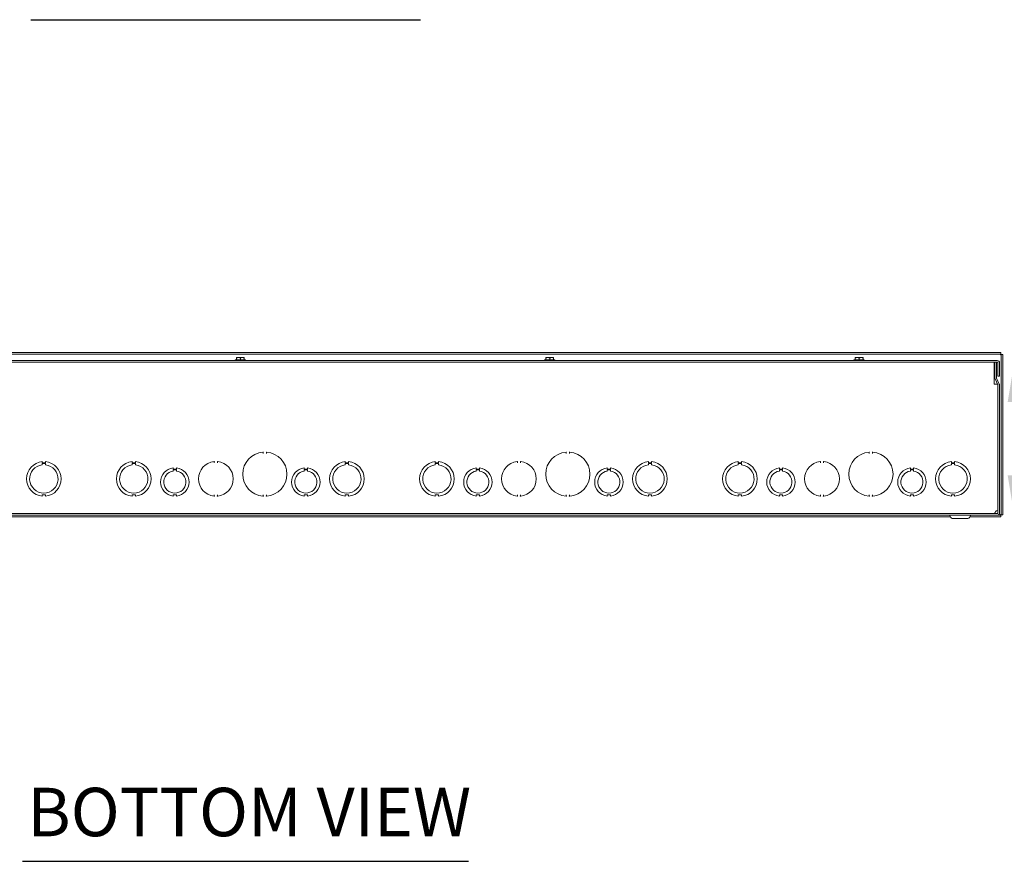
# Model space of a CAD drawing. Units: inches. Extents: x 6 to 263, y 11 to 166.
# Drawn here: x 74 to 113, y 25 to 59 of the extents above; entities that cross this region are included whole.
import ezdxf

# ---------------------------------------------------------------- set-up
doc = ezdxf.new("R2010")
doc.units = ezdxf.units.IN
doc.header["$LTSCALE"] = 16
doc.header["$MEASUREMENT"] = 0
for name, color, linetype, lineweight in [('Dimension (ANSI)', 7, 'Continuous', 5), ('Symbol (ANSI)', 7, 'Continuous', 5), ('Visible (ANSI)', 7, 'Continuous', 5)]:
    doc.layers.add(name, color=color, linetype=linetype, lineweight=lineweight)
doc.styles.add('ROMANS', font='tahoma.ttf')
doc.styles.add('Text Style168', font='tahoma.ttf')
doc.dimstyles.new('Default (ANSI)', dxfattribs={"dimscale": 16, "dimtxt": 0.07, "dimasz": 0.098425, "dimexe": 0.125, "dimexo": 0.0625, "dimgap": 0.031496, "dimtad": 0, "dimtih": 1, "dimtoh": 1, "dimrnd": 1e-08, "dimzin": 0, "dimdsep": 46, "dimtxsty": 'ROMANS', "dimcen": 0.09, "dimdle": 0.393701, "dimclrd": 256, "dimclre": 256, "dimclrt": 256, "dimadec": 0, "dimazin": 0, "dimtfac": 1.428571, "dimtofl": 0, "dimtmove": 0, "dimatfit": 3, "dimfxl": 1, "dimtolj": 1, "dimtzin": 0, "dimlwd": -1, "dimlwe": -1, "dimarcsym": 0})

# ---------------------------------------------------------------- blocks, each defined once
blk = doc.blocks.new('*D5')
at = {"layer": 'Defpoints', "color": 0}
for p in [(113.034, 45.149), (113.741, 45.149), (113.064, 39.086)]:
    blk.add_point(p, dxfattribs=at)
at = {"layer": 'Dimension (ANSI)'}
for p, q in [((113.741, 45.149), (113.741, 50.178)), ((113.741, 50.178), (115.316, 50.178)), ((114.034, 45.149), (115.741, 45.149)), ((113.741, 40.661), (113.741, 43.574)), ((114.064, 39.086), (115.741, 39.086))]:
    blk.add_line(p, q, dxfattribs=at)
for points in [[(113.479, 43.574), (114.004, 43.574), (113.741, 45.149)], [(113.479, 40.661), (114.004, 40.661), (113.741, 39.086)]]:
    blk.add_solid(points, dxfattribs=at)
at = {"layer": 'Dimension (ANSI)', "insert": (118.055, 50.178), "char_height": 1.12, "attachment_point": 5, "style": 'ROMANS'}
blk.add_mtext('\\A1;6.06\\PTUB\\PDEPTH', dxfattribs=at)
blk = doc.blocks.new('*D6')
at = {"layer": 'Defpoints', "color": 0}
for p in [(113.064, 45.211), (121.147, 45.211), (113.064, 39.086)]:
    blk.add_point(p, dxfattribs=at)
at = {"layer": 'Dimension (ANSI)'}
for p, q in [((121.147, 45.211), (121.147, 47.832)), ((121.147, 47.832), (122.721, 47.832)), ((114.064, 45.211), (123.147, 45.211)), ((121.147, 40.661), (121.147, 43.636)), ((114.064, 39.086), (123.147, 39.086))]:
    blk.add_line(p, q, dxfattribs=at)
for points in [[(120.884, 43.636), (121.409, 43.636), (121.147, 45.211)], [(120.884, 40.661), (121.409, 40.661), (121.147, 39.086)]]:
    blk.add_solid(points, dxfattribs=at)
at = {"layer": 'Dimension (ANSI)', "insert": (125.228, 47.832), "char_height": 1.12, "attachment_point": 5, "style": 'ROMANS'}
blk.add_mtext('\\A1;(6.12)', dxfattribs=at)
blk = doc.blocks.new('*D7')
at = {"layer": 'Defpoints', "color": 0}
for p in [(113.209, 45.524), (129.827, 45.524), (113.064, 39.086)]:
    blk.add_point(p, dxfattribs=at)
at = {"layer": 'Dimension (ANSI)'}
for p, q in [((129.827, 45.524), (129.827, 48.146)), ((129.827, 48.146), (131.402, 48.146)), ((114.209, 45.524), (131.827, 45.524)), ((129.827, 40.661), (129.827, 43.95)), ((114.064, 39.086), (131.827, 39.086))]:
    blk.add_line(p, q, dxfattribs=at)
for points in [[(129.565, 43.95), (130.09, 43.95), (129.827, 45.524)], [(129.565, 40.661), (130.09, 40.661), (129.827, 39.086)]]:
    blk.add_solid(points, dxfattribs=at)
at = {"layer": 'Dimension (ANSI)', "insert": (133.909, 48.146), "char_height": 1.12, "attachment_point": 5, "style": 'ROMANS'}
blk.add_mtext('\\A1;(6.44)', dxfattribs=at)

msp = doc.modelspace()

# ---------------------------------------------------------------- linework, layer by layer
at = {"layer": 'Symbol (ANSI)', "lineweight": 30}
for p, q in [((74.7927, 58.70741), (90.22894, 58.70741)), ((74.46327, 25.38051), (92.12292, 25.38051))]:
    msp.add_line(p, q, dxfattribs=at)
at = {"layer": 'Visible (ANSI)'}
for p, q in [((113.20899, 45.52434), (52.98009, 45.52434)), ((113.20899, 45.46234), (52.98009, 45.46234)), ((82.88729, 45.24184), (83.30129, 45.24184)), ((82.88729, 45.24184), (82.88729, 45.21084)), ((82.93804, 45.3291), (82.93981, 45.33084)), ((82.93804, 45.30667), (82.93804, 45.24184)), ((82.93981, 45.33084), (83.01617, 45.33084)), ((83.01617, 45.33084), (83.17242, 45.33084)), ((83.09429, 45.30667), (83.09429, 45.24184)), ((83.17242, 45.33084), (83.24877, 45.33084)), ((83.24877, 45.33084), (83.25054, 45.3291)), ((83.25054, 45.30667), (83.25054, 45.24184)), ((83.30129, 45.24184), (83.30129, 45.21084)), ((95.13729, 45.24184), (95.55129, 45.24184)), ((95.13729, 45.24184), (95.13729, 45.21084)), ((95.18804, 45.3291), (95.18981, 45.33084)), ((95.18804, 45.30667), (95.18804, 45.24184)), ((95.18981, 45.33084), (95.26617, 45.33084)), ((95.26617, 45.33084), (95.42242, 45.33084)), ((95.34429, 45.30667), (95.34429, 45.24184)), ((95.42242, 45.33084), (95.49877, 45.33084)), ((95.49877, 45.33084), (95.50054, 45.3291)), ((95.50054, 45.30667), (95.50054, 45.24184)), ((95.55129, 45.24184), (95.55129, 45.21084)), ((107.38729, 45.24184), (107.80129, 45.24184)), ((107.38729, 45.24184), (107.38729, 45.21084)), ((107.43804, 45.3291), (107.43981, 45.33084)), ((107.43804, 45.30667), (107.43804, 45.24184)), ((107.43981, 45.33084), (107.51617, 45.33084)), ((107.51617, 45.33084), (107.67242, 45.33084)), ((107.59429, 45.30667), (107.59429, 45.24184)), ((107.67242, 45.33084), (107.74877, 45.33084)), ((107.74877, 45.33084), (107.75054, 45.3291)), ((107.75054, 45.30667), (107.75054, 45.24184)), ((107.80129, 45.24184), (107.80129, 45.21084)), ((113.20899, 45.46234), (113.20899, 45.52434)), ((113.22004, 39.09739), (113.22004, 45.4513)), ((113.22004, 45.4513), (113.28204, 45.4513)), ((113.28204, 39.09739), (113.28204, 45.4513)), ((113.06379, 45.21084), (53.12529, 45.21084)), ((53.12529, 45.14884), (113.06379, 45.14884)), ((53.25029, 45.14834), (112.93829, 45.14834)), ((112.93829, 45.05509), (112.93829, 45.14834)), ((112.93829, 44.27354), (112.93829, 45.05509)), ((113.03404, 45.14884), (112.97204, 45.14884)), ((112.97204, 45.14884), (112.97204, 44.5308)), ((113.03404, 44.5308), (113.03404, 45.14884)), ((113.09504, 44.58584), (113.09504, 45.11759)), ((113.15704, 44.58584), (113.15704, 45.11759)), ((112.98085, 44.49124), (113.09209, 44.25384)), ((113.14823, 44.28015), (113.03699, 44.51754)), ((113.09504, 44.58584), (113.15704, 44.58584)), ((113.00084, 44.27354), (112.93829, 44.27354)), ((113.00084, 44.27334), (113.00084, 44.27354)), ((113.00104, 44.27334), (113.00084, 44.27334)), ((113.08295, 44.27334), (113.00104, 44.27334)), ((113.09429, 44.24739), (113.09429, 39.29873)), ((113.09504, 44.24058), (113.09504, 39.17959)), ((113.15704, 39.17959), (113.15704, 44.24058)), ((84.00054, 41.53305), (84.00054, 41.57454)), ((84.12554, 41.57454), (84.12554, 41.53305)), ((96.00054, 41.53305), (96.00054, 41.57454)), ((96.12554, 41.57454), (96.12554, 41.53305)), ((108.00054, 41.53305), (108.00054, 41.57454)), ((108.12554, 41.57454), (108.12554, 41.53305)), ((75.2505, 41.20849), (75.2505, 41.15849)), ((75.2505, 41.15849), (75.3755, 41.1585)), ((75.25051, 41.08286), (75.25051, 41.13286)), ((75.25051, 41.13286), (75.37551, 41.13286)), ((75.3755, 41.1585), (75.3755, 41.2085)), ((75.37551, 41.13286), (75.37551, 41.08286)), ((78.813, 41.20849), (78.813, 41.15849)), ((78.813, 41.15849), (78.938, 41.1585)), ((78.81301, 41.08286), (78.81301, 41.13286)), ((78.81301, 41.13286), (78.93801, 41.13286)), ((78.938, 41.1585), (78.938, 41.2085)), ((78.93801, 41.13286), (78.93801, 41.08286)), ((80.4379, 40.95784), (80.4379, 40.90785)), ((80.56312, 40.90786), (80.56312, 40.95785)), ((82.06304, 41.15743), (82.06304, 41.19872)), ((82.18804, 41.19872), (82.18804, 41.15743)), ((85.6254, 40.95784), (85.6254, 40.90785)), ((85.75062, 40.90786), (85.75062, 40.95785)), ((87.2505, 41.20849), (87.2505, 41.15849)), ((87.2505, 41.15849), (87.3755, 41.1585)), ((87.25051, 41.08286), (87.25051, 41.13286)), ((87.25051, 41.13286), (87.37551, 41.13286)), ((87.3755, 41.1585), (87.3755, 41.2085)), ((87.37551, 41.13286), (87.37551, 41.08286)), ((90.813, 41.20849), (90.813, 41.15849)), ((90.813, 41.15849), (90.938, 41.1585)), ((90.81301, 41.08286), (90.81301, 41.13286)), ((90.81301, 41.13286), (90.93801, 41.13286)), ((90.938, 41.1585), (90.938, 41.2085)), ((90.93801, 41.13286), (90.93801, 41.08286)), ((92.4379, 40.95784), (92.4379, 40.90785)), ((92.56312, 40.90786), (92.56312, 40.95785)), ((94.06304, 41.15743), (94.06304, 41.19872)), ((94.18804, 41.19872), (94.18804, 41.15743)), ((97.6254, 40.95784), (97.6254, 40.90785)), ((97.75062, 40.90786), (97.75062, 40.95785)), ((99.2505, 41.20849), (99.2505, 41.15849)), ((99.2505, 41.15849), (99.3755, 41.1585)), ((99.25051, 41.08286), (99.25051, 41.13286)), ((99.25051, 41.13286), (99.37551, 41.13286)), ((99.3755, 41.1585), (99.3755, 41.2085)), ((99.37551, 41.13286), (99.37551, 41.08286)), ((102.813, 41.20849), (102.813, 41.15849)), ((102.813, 41.15849), (102.938, 41.1585)), ((102.81301, 41.08286), (102.81301, 41.13286)), ((102.81301, 41.13286), (102.93801, 41.13286)), ((102.938, 41.1585), (102.938, 41.2085)), ((102.93801, 41.13286), (102.93801, 41.08286)), ((104.4379, 40.95784), (104.4379, 40.90785)), ((104.56312, 40.90786), (104.56312, 40.95785)), ((106.06304, 41.15743), (106.06304, 41.19872)), ((106.18804, 41.19872), (106.18804, 41.15743)), ((109.6254, 40.95784), (109.6254, 40.90785)), ((109.75062, 40.90786), (109.75062, 40.95785)), ((111.2505, 41.20849), (111.2505, 41.15849)), ((111.2505, 41.15849), (111.3755, 41.1585)), ((111.25051, 41.08286), (111.25051, 41.13286)), ((111.25051, 41.13286), (111.37551, 41.13286)), ((111.3755, 41.1585), (111.3755, 41.2085)), ((111.37551, 41.13286), (111.37551, 41.08286)), ((80.4379, 40.90785), (80.56312, 40.90786)), ((80.4379, 40.83184), (80.4379, 40.88185)), ((80.4379, 40.88185), (80.56312, 40.88185)), ((80.56312, 40.88185), (80.56312, 40.83185)), ((85.6254, 40.90785), (85.75062, 40.90786)), ((85.6254, 40.83184), (85.6254, 40.88185)), ((85.6254, 40.88185), (85.75062, 40.88185)), ((85.75062, 40.88185), (85.75062, 40.83185)), ((92.4379, 40.90785), (92.56312, 40.90786)), ((92.4379, 40.83184), (92.4379, 40.88185)), ((92.4379, 40.88185), (92.56312, 40.88185)), ((92.56312, 40.88185), (92.56312, 40.83185)), ((97.6254, 40.90785), (97.75062, 40.90786)), ((97.6254, 40.83184), (97.6254, 40.88185)), ((97.6254, 40.88185), (97.75062, 40.88185)), ((97.75062, 40.88185), (97.75062, 40.83185)), ((104.4379, 40.90785), (104.56312, 40.90786)), ((104.4379, 40.83184), (104.4379, 40.88185)), ((104.4379, 40.88185), (104.56312, 40.88185)), ((104.56312, 40.88185), (104.56312, 40.83185)), ((109.6254, 40.90785), (109.75062, 40.90786)), ((109.6254, 40.83184), (109.6254, 40.88185)), ((109.6254, 40.88185), (109.75062, 40.88185)), ((109.75062, 40.88185), (109.75062, 40.83185)), ((75.25058, 39.88919), (75.25058, 39.83919)), ((75.37558, 39.88919), (75.25058, 39.88919)), ((75.37558, 39.83919), (75.37558, 39.88919)), ((78.93808, 39.88919), (78.81308, 39.88919)), ((78.81308, 39.88919), (78.81308, 39.83919)), ((78.93808, 39.83919), (78.93808, 39.88919)), ((80.56307, 39.88982), (80.43807, 39.88982)), ((80.43807, 39.88982), (80.43807, 39.83982)), ((80.56307, 39.83983), (80.56307, 39.88982)), ((82.06304, 39.84896), (82.06304, 39.89025)), ((82.18804, 39.89025), (82.18804, 39.84896)), ((84.00054, 39.84815), (84.00054, 39.88964)), ((84.12554, 39.88964), (84.12554, 39.84815)), ((85.75057, 39.88982), (85.62557, 39.88982)), ((85.62557, 39.88982), (85.62557, 39.83982)), ((85.75057, 39.83983), (85.75057, 39.88982)), ((87.25058, 39.88919), (87.25058, 39.83919)), ((87.37558, 39.88919), (87.25058, 39.88919)), ((87.37558, 39.83919), (87.37558, 39.88919)), ((90.93808, 39.88919), (90.81308, 39.88919)), ((90.81308, 39.88919), (90.81308, 39.83919)), ((90.93808, 39.83919), (90.93808, 39.88919)), ((92.56307, 39.88982), (92.43807, 39.88982)), ((92.43807, 39.88982), (92.43807, 39.83982)), ((92.56307, 39.83983), (92.56307, 39.88982)), ((94.06304, 39.84896), (94.06304, 39.89025)), ((94.18804, 39.89025), (94.18804, 39.84896)), ((96.00054, 39.84815), (96.00054, 39.88964)), ((96.12554, 39.88964), (96.12554, 39.84815)), ((97.75057, 39.88982), (97.62557, 39.88982)), ((97.62557, 39.88982), (97.62557, 39.83982)), ((97.75057, 39.83983), (97.75057, 39.88982)), ((99.25058, 39.88919), (99.25058, 39.83919)), ((99.37558, 39.88919), (99.25058, 39.88919)), ((99.37558, 39.83919), (99.37558, 39.88919)), ((102.93808, 39.88919), (102.81308, 39.88919)), ((102.81308, 39.88919), (102.81308, 39.83919)), ((102.93808, 39.83919), (102.93808, 39.88919)), ((104.56307, 39.88982), (104.43807, 39.88982)), ((104.43807, 39.88982), (104.43807, 39.83982)), ((104.56307, 39.83983), (104.56307, 39.88982)), ((106.06304, 39.84896), (106.06304, 39.89025)), ((106.18804, 39.89025), (106.18804, 39.84896)), ((108.00054, 39.84815), (108.00054, 39.88964)), ((108.12554, 39.88964), (108.12554, 39.84815)), ((109.75057, 39.88982), (109.62557, 39.88982)), ((109.62557, 39.88982), (109.62557, 39.83982)), ((109.75057, 39.83983), (109.75057, 39.88982)), ((111.25058, 39.88919), (111.25058, 39.83919)), ((111.37558, 39.88919), (111.25058, 39.88919)), ((111.37558, 39.83919), (111.37558, 39.88919)), ((113.06379, 39.14834), (53.12529, 39.14834)), ((53.12529, 39.08634), (113.06379, 39.08634)), ((54.98004, 39.02434), (111.20904, 39.02434)), ((111.22723, 38.99284), (111.17353, 39.08584)), ((111.96186, 38.99284), (112.01555, 39.08584)), ((111.98004, 39.02434), (113.20899, 39.02434)), ((113.06379, 39.08634), (113.20899, 39.08634)), ((113.20899, 39.08634), (113.20899, 39.02434)), ((113.22004, 39.09739), (113.28204, 39.09739)), ((111.28179, 38.96134), (111.9073, 38.96134))]:
    msp.add_line(p, q, dxfattribs=at)
for centre, radius, start, end in [((113.06379, 45.11759), 0.09325, 0, 90), ((113.06379, 45.11759), 0.03125, 0, 90), ((113.06529, 44.5308), 0.09325, 180, 205.106446), ((113.06529, 44.5308), 0.03125, 180, 205.106446), ((113.06379, 44.24058), 0.03125, 0, 25.106446), ((113.06379, 44.24058), 0.09325, 0, 25.106446), ((84.06304, 40.71134), 0.875, 94.725666, 265.274334), ((83.99168, 41.57454), 0.00886, 90, 94.725666), ((83.99168, 41.57454), 0.00886, 0, 90), ((84.1344, 41.57454), 0.00886, 90, 180), ((84.1344, 41.57454), 0.00886, 85.274334, 90), ((84.06304, 40.71134), 0.875, 274.725666, 85.274334), ((96.06304, 40.71134), 0.875, 94.725666, 265.274334), ((95.99168, 41.57454), 0.00886, 90, 94.725666), ((95.99168, 41.57454), 0.00886, 0, 90), ((96.1344, 41.57454), 0.00886, 90, 180), ((96.1344, 41.57454), 0.00886, 85.274334, 90), ((96.06304, 40.71134), 0.875, 274.725666, 85.274334), ((108.06304, 40.71134), 0.875, 94.725666, 265.274334), ((107.99168, 41.57454), 0.00886, 90, 94.725666), ((107.99168, 41.57454), 0.00886, 0, 90), ((108.1344, 41.57454), 0.00886, 90, 180), ((108.1344, 41.57454), 0.00886, 85.274334, 90), ((108.06304, 40.71134), 0.875, 274.725666, 85.274334), ((75.31304, 40.52384), 0.6875, 95.218958, 264.787141), ((75.31304, 40.52384), 0.5625, 96.382419, 83.623679), ((75.31304, 40.52384), 0.6875, 275.218958, 84.787141), ((78.87554, 40.52384), 0.6875, 95.218958, 264.787141), ((78.87554, 40.52384), 0.5625, 96.382419, 83.623679), ((78.87554, 40.52384), 0.6875, 275.218958, 84.787141), ((80.50054, 40.39884), 0.5625, 96.394021, 263.623986), ((80.50054, 40.39884), 0.5625, 276.382727, 83.612692), ((82.12554, 40.52384), 0.6875, 96.035626, 263.964374), ((82.05418, 41.19872), 0.00886, 90, 96.035626), ((82.05418, 41.19872), 0.00886, 0, 90), ((82.1969, 41.19872), 0.00886, 90, 180), ((82.1969, 41.19872), 0.00886, 83.964374, 90), ((82.12554, 40.52384), 0.6875, 276.035626, 83.964374), ((85.68804, 40.39884), 0.5625, 96.394021, 263.623986), ((85.68804, 40.39884), 0.5625, 276.382727, 83.612692), ((87.31304, 40.52384), 0.6875, 95.218958, 264.787141), ((87.31304, 40.52384), 0.5625, 96.382419, 83.623679), ((87.31304, 40.52384), 0.6875, 275.218958, 84.787141), ((90.87554, 40.52384), 0.6875, 95.218958, 264.787141), ((90.87554, 40.52384), 0.5625, 96.382419, 83.623679), ((90.87554, 40.52384), 0.6875, 275.218958, 84.787141), ((92.50054, 40.39884), 0.5625, 96.394021, 263.623986), ((92.50054, 40.39884), 0.5625, 276.382727, 83.612692), ((94.12554, 40.52384), 0.6875, 96.035626, 263.964374), ((94.05418, 41.19872), 0.00886, 90, 96.035626), ((94.05418, 41.19872), 0.00886, 0, 90), ((94.1969, 41.19872), 0.00886, 90, 180), ((94.1969, 41.19872), 0.00886, 83.964374, 90), ((94.12554, 40.52384), 0.6875, 276.035626, 83.964374), ((97.68804, 40.39884), 0.5625, 96.394021, 263.623986), ((97.68804, 40.39884), 0.5625, 276.382727, 83.612692), ((99.31304, 40.52384), 0.6875, 95.218958, 264.787141), ((99.31304, 40.52384), 0.5625, 96.382419, 83.623679), ((99.31304, 40.52384), 0.6875, 275.218958, 84.787141), ((102.87554, 40.52384), 0.6875, 95.218958, 264.787141), ((102.87554, 40.52384), 0.5625, 96.382419, 83.623679), ((102.87554, 40.52384), 0.6875, 275.218958, 84.787141), ((104.50054, 40.39884), 0.5625, 96.394021, 263.623986), ((104.50054, 40.39884), 0.5625, 276.382727, 83.612692), ((106.12554, 40.52384), 0.6875, 96.035626, 263.964374), ((106.05418, 41.19872), 0.00886, 90, 96.035626), ((106.05418, 41.19872), 0.00886, 0, 90), ((106.1969, 41.19872), 0.00886, 90, 180), ((106.1969, 41.19872), 0.00886, 83.964374, 90), ((106.12554, 40.52384), 0.6875, 276.035626, 83.964374), ((109.68804, 40.39884), 0.5625, 96.394021, 263.623986), ((109.68804, 40.39884), 0.5625, 276.382727, 83.612692), ((111.31304, 40.52384), 0.6875, 95.218958, 264.787141), ((111.31304, 40.52384), 0.5625, 96.382419, 83.623679), ((111.31304, 40.52384), 0.6875, 275.218958, 84.787141), ((80.50054, 40.39884), 0.4375, 98.232125, 81.776542), ((85.68804, 40.39884), 0.4375, 98.232125, 81.776542), ((92.50054, 40.39884), 0.4375, 98.232125, 81.776542), ((97.68804, 40.39884), 0.4375, 98.232125, 81.776542), ((104.50054, 40.39884), 0.4375, 98.232125, 81.776542), ((109.68804, 40.39884), 0.4375, 98.232125, 81.776542), ((82.05418, 39.84896), 0.00886, 263.964374, 270), ((82.05418, 39.84896), 0.00886, 270, 0), ((82.1969, 39.84896), 0.00886, 180, 270), ((82.1969, 39.84896), 0.00886, 270, 276.035626), ((83.99168, 39.84815), 0.00886, 265.274334, 270), ((83.99168, 39.84815), 0.00886, 270, 0), ((84.1344, 39.84815), 0.00886, 180, 270), ((84.1344, 39.84815), 0.00886, 270, 274.725666), ((94.05418, 39.84896), 0.00886, 263.964374, 270), ((94.05418, 39.84896), 0.00886, 270, 0), ((94.1969, 39.84896), 0.00886, 180, 270), ((94.1969, 39.84896), 0.00886, 270, 276.035626), ((95.99168, 39.84815), 0.00886, 265.274334, 270), ((95.99168, 39.84815), 0.00886, 270, 0), ((96.1344, 39.84815), 0.00886, 180, 270), ((96.1344, 39.84815), 0.00886, 270, 274.725666), ((106.05418, 39.84896), 0.00886, 263.964374, 270), ((106.05418, 39.84896), 0.00886, 270, 0), ((106.1969, 39.84896), 0.00886, 180, 270), ((106.1969, 39.84896), 0.00886, 270, 276.035626), ((107.99168, 39.84815), 0.00886, 265.274334, 270), ((107.99168, 39.84815), 0.00886, 270, 0), ((108.1344, 39.84815), 0.00886, 180, 270), ((108.1344, 39.84815), 0.00886, 270, 274.725666), ((111.17267, 39.08534), 0.001, 30, 90), ((111.28179, 39.02434), 0.063, 210, 270), ((111.9073, 39.02434), 0.063, 270, 330), ((112.01642, 39.08534), 0.001, 90, 150), ((113.06379, 39.17959), 0.09325, 270, 0), ((113.06379, 39.17959), 0.03125, 270, 0)]:
    msp.add_arc(centre, radius, start, end, dxfattribs=at)
for points, weights in [([(82.93804, 45.30667), (82.97991, 45.33084), (83.01617, 45.33084)], [1.3094944999, 1.41078425197, 1.41078425197]), ([(82.93804, 45.3291), (82.93804, 45.32447), (82.93804, 45.30667)], [1.40293663074, 1.38259057168, 1.3094944999]), ([(83.01617, 45.33084), (83.05242, 45.33084), (83.09429, 45.30667)], [1.41078425197, 1.41078425197, 1.3094944999]), ([(83.09429, 45.30667), (83.13616, 45.33084), (83.17242, 45.33084)], [1.3094944999, 1.41078425197, 1.41078425197]), ([(83.17242, 45.33084), (83.20867, 45.33084), (83.25054, 45.30667)], [1.41078425197, 1.41078425197, 1.3094944999]), ([(83.25054, 45.30667), (83.25054, 45.32447), (83.25054, 45.3291)], [1.3094944999, 1.38259057168, 1.40293663074]), ([(95.18804, 45.30667), (95.22991, 45.33084), (95.26617, 45.33084)], [1.3094944999, 1.41078425197, 1.41078425197]), ([(95.18804, 45.3291), (95.18804, 45.32447), (95.18804, 45.30667)], [1.40293663074, 1.38259057168, 1.3094944999]), ([(95.26617, 45.33084), (95.30242, 45.33084), (95.34429, 45.30667)], [1.41078425197, 1.41078425197, 1.3094944999]), ([(95.34429, 45.30667), (95.38616, 45.33084), (95.42242, 45.33084)], [1.3094944999, 1.41078425197, 1.41078425197]), ([(95.42242, 45.33084), (95.45867, 45.33084), (95.50054, 45.30667)], [1.41078425197, 1.41078425197, 1.3094944999]), ([(95.50054, 45.30667), (95.50054, 45.32447), (95.50054, 45.3291)], [1.3094944999, 1.38259057168, 1.40293663074]), ([(107.43804, 45.30667), (107.47991, 45.33084), (107.51617, 45.33084)], [1.3094944999, 1.41078425197, 1.41078425197]), ([(107.43804, 45.3291), (107.43804, 45.32447), (107.43804, 45.30667)], [1.40293663074, 1.38259057168, 1.3094944999]), ([(107.51617, 45.33084), (107.55242, 45.33084), (107.59429, 45.30667)], [1.41078425197, 1.41078425197, 1.3094944999]), ([(107.59429, 45.30667), (107.63616, 45.33084), (107.67242, 45.33084)], [1.3094944999, 1.41078425197, 1.41078425197]), ([(107.67242, 45.33084), (107.70867, 45.33084), (107.75054, 45.30667)], [1.41078425197, 1.41078425197, 1.3094944999]), ([(107.75054, 45.30667), (107.75054, 45.32447), (107.75054, 45.3291)], [1.3094944999, 1.38259057168, 1.40293663074])]:
    msp.add_rational_spline(points, weights, degree=2, dxfattribs=at)
for points, knots in [([(113.18879, 45.43109), (113.19515, 45.44655), (113.20151, 45.46088), (113.20787, 45.46222), (113.20824, 45.4623), (113.20862, 45.46234), (113.20899, 45.46234)], [0, 0, 0, 0, 1.48347479, 1.48347479, 1.48347479, 1.57079633, 1.57079633, 1.57079633, 1.57079633]), ([(113.18879, 45.43109), (113.20424, 45.43745), (113.21857, 45.44381), (113.21992, 45.45017), (113.22, 45.45055), (113.22004, 45.45092), (113.22004, 45.4513)], [0, 0, 0, 0, 1.48347479, 1.48347479, 1.48347479, 1.57079633, 1.57079633, 1.57079633, 1.57079633]), ([(83.99335, 41.58356), (83.99295, 41.58353), (83.99259, 41.5835), (83.99141, 41.58341), (83.99095, 41.58337), (83.99095, 41.58337)], [0.0730961875, 0.0730961875, 0.0730961875, 0.0730961875, 0.0791663691, 0.0791663691, 0.0965211809, 0.0965211809, 0.0965211809, 0.0965211809]), ([(83.99335, 41.58356), (83.99493, 41.58369), (83.99652, 41.5835), (84.00021, 41.58246), (84.00211, 41.58143), (84.00468, 41.57972), (84.00565, 41.57899), (84.00753, 41.57746), (84.00843, 41.57668), (84.00936, 41.57586), (84.00938, 41.57584), (84.0094, 41.57582)], [0, 0, 0, 0, 0.0120959471, 0.0120959471, 0.0290675719, 0.0290675719, 0.0400939249, 0.0400939249, 0.0509684378, 0.0509684378, 0.051219462, 0.051219462, 0.051219462, 0.051219462]), ([(84.11668, 41.57582), (84.1167, 41.57584), (84.11673, 41.57586), (84.11766, 41.57668), (84.11855, 41.57746), (84.12043, 41.57899), (84.1214, 41.57972), (84.12398, 41.58143), (84.12587, 41.58246), (84.12956, 41.5835), (84.13115, 41.58369), (84.13273, 41.58356)], [-0.0002130572, -0.0002130572, -0.0002130572, -0.0002130572, 0, 0, 0.009229763, 0.009229763, 0.0185884004, 0.0185884004, 0.0329930983, 0.0329930983, 0.0432595557, 0.0432595557, 0.0432595557, 0.0432595557]), ([(84.13513, 41.58337), (84.13513, 41.58337), (84.13502, 41.58338), (84.13443, 41.58343), (84.13379, 41.58348), (84.13284, 41.58355), (84.13279, 41.58356), (84.13273, 41.58356)], [0.2813130274, 0.2813130274, 0.2813130274, 0.2813130274, 0.2899954333, 0.2899954333, 0.3038872828, 0.3038872828, 0.3047380209, 0.3047380209, 0.3047380209, 0.3047380209]), ([(95.99335, 41.58356), (95.99295, 41.58353), (95.99259, 41.5835), (95.99141, 41.58341), (95.99095, 41.58337), (95.99095, 41.58337)], [0.0730961875, 0.0730961875, 0.0730961875, 0.0730961875, 0.0791663691, 0.0791663691, 0.0965211809, 0.0965211809, 0.0965211809, 0.0965211809]), ([(95.99335, 41.58356), (95.99493, 41.58369), (95.99652, 41.5835), (96.00021, 41.58246), (96.00211, 41.58143), (96.00468, 41.57972), (96.00565, 41.57899), (96.00753, 41.57746), (96.00843, 41.57668), (96.00936, 41.57586), (96.00938, 41.57584), (96.0094, 41.57582)], [0, 0, 0, 0, 0.0120959471, 0.0120959471, 0.0290675719, 0.0290675719, 0.0400939249, 0.0400939249, 0.0509684378, 0.0509684378, 0.0512194629, 0.0512194629, 0.0512194629, 0.0512194629]), ([(96.11668, 41.57582), (96.1167, 41.57584), (96.11673, 41.57586), (96.11766, 41.57668), (96.11855, 41.57746), (96.12043, 41.57899), (96.1214, 41.57972), (96.12398, 41.58143), (96.12587, 41.58246), (96.12956, 41.5835), (96.13115, 41.58369), (96.13273, 41.58356)], [-0.0002130585, -0.0002130585, -0.0002130585, -0.0002130585, 0, 0, 0.0092297801, 0.0092297801, 0.018588435, 0.018588435, 0.0329931597, 0.0329931597, 0.0432596362, 0.0432596362, 0.0432596362, 0.0432596362]), ([(96.13513, 41.58337), (96.13513, 41.58337), (96.13502, 41.58338), (96.13443, 41.58343), (96.13379, 41.58348), (96.13284, 41.58355), (96.13279, 41.58356), (96.13273, 41.58356)], [0.2813130274, 0.2813130274, 0.2813130274, 0.2813130274, 0.2899954333, 0.2899954333, 0.3038872828, 0.3038872828, 0.3047380209, 0.3047380209, 0.3047380209, 0.3047380209]), ([(107.99335, 41.58356), (107.99295, 41.58353), (107.99259, 41.5835), (107.99141, 41.58341), (107.99095, 41.58337), (107.99095, 41.58337)], [0.0730961875, 0.0730961875, 0.0730961875, 0.0730961875, 0.0791663691, 0.0791663691, 0.0965211809, 0.0965211809, 0.0965211809, 0.0965211809]), ([(107.99335, 41.58356), (107.99493, 41.58369), (107.99652, 41.5835), (108.00021, 41.58246), (108.00211, 41.58143), (108.00468, 41.57972), (108.00565, 41.57899), (108.00753, 41.57746), (108.00843, 41.57668), (108.00936, 41.57586), (108.00938, 41.57584), (108.0094, 41.57582)], [0, 0, 0, 0, 0.0120959471, 0.0120959471, 0.0290675719, 0.0290675719, 0.0400939249, 0.0400939249, 0.0509684378, 0.0509684378, 0.0512194628, 0.0512194628, 0.0512194628, 0.0512194628]), ([(108.11668, 41.57582), (108.1167, 41.57584), (108.11673, 41.57586), (108.11766, 41.57668), (108.11855, 41.57746), (108.12043, 41.57899), (108.1214, 41.57972), (108.12398, 41.58143), (108.12587, 41.58246), (108.12956, 41.5835), (108.13115, 41.58369), (108.13273, 41.58356)], [-0.0002130584, -0.0002130584, -0.0002130584, -0.0002130584, 0, 0, 0.0092297802, 0.0092297802, 0.0185884352, 0.0185884352, 0.03299316, 0.03299316, 0.0432596367, 0.0432596367, 0.0432596367, 0.0432596367]), ([(108.13513, 41.58337), (108.13513, 41.58337), (108.13502, 41.58338), (108.13443, 41.58343), (108.13379, 41.58348), (108.13284, 41.58355), (108.13279, 41.58356), (108.13273, 41.58356)], [0.2813130274, 0.2813130274, 0.2813130274, 0.2813130274, 0.2899954333, 0.2899954333, 0.3038872828, 0.3038872828, 0.3047380209, 0.3047380209, 0.3047380209, 0.3047380209]), ([(82.05566, 41.20778), (82.05492, 41.20771), (82.05434, 41.20765), (82.05348, 41.20756), (82.05325, 41.20753), (82.05325, 41.20753)], [0.0738615602, 0.0738615602, 0.0738615602, 0.0738615602, 0.0849101187, 0.0849101187, 0.0972908081, 0.0972908081, 0.0972908081, 0.0972908081]), ([(82.05566, 41.20778), (82.05724, 41.20794), (82.05882, 41.20779), (82.06253, 41.20683), (82.06445, 41.20585), (82.06707, 41.2042), (82.06806, 41.20348), (82.06999, 41.20197), (82.07091, 41.2012), (82.07186, 41.2004), (82.07188, 41.20038), (82.0719, 41.20036)], [0, 0, 0, 0, 0.0120915898, 0.0120915898, 0.0290556539, 0.0290556539, 0.0403126648, 0.0403126648, 0.0513314169, 0.0513314169, 0.0515807998, 0.0515807998, 0.0515807998, 0.0515807998]), ([(82.17918, 41.20036), (82.17921, 41.20038), (82.17923, 41.2004), (82.18018, 41.2012), (82.18109, 41.20197), (82.18302, 41.20348), (82.18402, 41.2042), (82.18663, 41.20585), (82.18855, 41.20683), (82.19226, 41.20779), (82.19385, 41.20794), (82.19543, 41.20778)], [-0.0002101511, -0.0002101511, -0.0002101511, -0.0002101511, 0, 0, 0.0092853122, 0.0092853122, 0.0187714011, 0.0187714011, 0.0330667252, 0.0330667252, 0.0432560993, 0.0432560993, 0.0432560993, 0.0432560993]), ([(82.19783, 41.20753), (82.19783, 41.20753), (82.19772, 41.20754), (82.19714, 41.20761), (82.1965, 41.20767), (82.19554, 41.20777), (82.19549, 41.20778), (82.19543, 41.20778)], [0.2814973806, 0.2814973806, 0.2814973806, 0.2814973806, 0.2901620263, 0.2901620263, 0.3040254595, 0.3040254595, 0.3049266286, 0.3049266286, 0.3049266286, 0.3049266286]), ([(94.05566, 41.20778), (94.05492, 41.20771), (94.05434, 41.20765), (94.05348, 41.20756), (94.05325, 41.20753), (94.05325, 41.20753)], [0.0738615602, 0.0738615602, 0.0738615602, 0.0738615602, 0.0849101187, 0.0849101187, 0.0972908081, 0.0972908081, 0.0972908081, 0.0972908081]), ([(94.05566, 41.20778), (94.05724, 41.20794), (94.05882, 41.20779), (94.06253, 41.20683), (94.06445, 41.20585), (94.06707, 41.2042), (94.06806, 41.20348), (94.06999, 41.20197), (94.07091, 41.2012), (94.07186, 41.2004), (94.07188, 41.20038), (94.0719, 41.20036)], [0, 0, 0, 0, 0.0120915898, 0.0120915898, 0.0290556539, 0.0290556539, 0.0403126648, 0.0403126648, 0.0513314168, 0.0513314168, 0.0515808008, 0.0515808008, 0.0515808008, 0.0515808008]), ([(94.17918, 41.20036), (94.17921, 41.20038), (94.17923, 41.2004), (94.18018, 41.2012), (94.18109, 41.20197), (94.18302, 41.20348), (94.18402, 41.2042), (94.18663, 41.20585), (94.18855, 41.20683), (94.19226, 41.20779), (94.19385, 41.20794), (94.19543, 41.20778)], [-0.0002101517, -0.0002101517, -0.0002101517, -0.0002101517, 0, 0, 0.0092853204, 0.0092853204, 0.0187714178, 0.0187714178, 0.0330667546, 0.0330667546, 0.0432561378, 0.0432561378, 0.0432561378, 0.0432561378]), ([(94.19783, 41.20753), (94.19783, 41.20753), (94.19772, 41.20754), (94.19714, 41.20761), (94.1965, 41.20767), (94.19554, 41.20777), (94.19549, 41.20778), (94.19543, 41.20778)], [0.2814973806, 0.2814973806, 0.2814973806, 0.2814973806, 0.2901620263, 0.2901620263, 0.3040254595, 0.3040254595, 0.3049266286, 0.3049266286, 0.3049266286, 0.3049266286]), ([(106.05566, 41.20778), (106.05492, 41.20771), (106.05434, 41.20765), (106.05348, 41.20756), (106.05325, 41.20753), (106.05325, 41.20753)], [0.0738615602, 0.0738615602, 0.0738615602, 0.0738615602, 0.0849101187, 0.0849101187, 0.0972908081, 0.0972908081, 0.0972908081, 0.0972908081]), ([(106.05566, 41.20778), (106.05724, 41.20794), (106.05882, 41.20779), (106.06253, 41.20683), (106.06445, 41.20585), (106.06707, 41.2042), (106.06806, 41.20348), (106.06999, 41.20197), (106.07091, 41.2012), (106.07186, 41.2004), (106.07188, 41.20038), (106.0719, 41.20036)], [0, 0, 0, 0, 0.0120915898, 0.0120915898, 0.0290556539, 0.0290556539, 0.0403126648, 0.0403126648, 0.0513314169, 0.0513314169, 0.0515807999, 0.0515807999, 0.0515807999, 0.0515807999]), ([(106.17918, 41.20036), (106.17921, 41.20038), (106.17923, 41.2004), (106.18018, 41.2012), (106.18109, 41.20197), (106.18302, 41.20348), (106.18402, 41.2042), (106.18663, 41.20585), (106.18855, 41.20683), (106.19226, 41.20779), (106.19385, 41.20794), (106.19543, 41.20778)], [-0.0002101514, -0.0002101514, -0.0002101514, -0.0002101514, 0, 0, 0.0092853154, 0.0092853154, 0.0187714076, 0.0187714076, 0.0330667366, 0.0330667366, 0.0432561143, 0.0432561143, 0.0432561143, 0.0432561143]), ([(106.19783, 41.20753), (106.19783, 41.20753), (106.19772, 41.20754), (106.19714, 41.20761), (106.1965, 41.20767), (106.19554, 41.20777), (106.19549, 41.20778), (106.19543, 41.20778)], [0.2814973806, 0.2814973806, 0.2814973806, 0.2814973806, 0.2901620263, 0.2901620263, 0.3040254595, 0.3040254595, 0.3049266286, 0.3049266286, 0.3049266286, 0.3049266286]), ([(82.05325, 39.84015), (82.05325, 39.84015), (82.05336, 39.84014), (82.05395, 39.84008), (82.05458, 39.84001), (82.05554, 39.83992), (82.0556, 39.83991), (82.05566, 39.8399)], [0.2814973806, 0.2814973806, 0.2814973806, 0.2814973806, 0.2901620263, 0.2901620263, 0.3040254595, 0.3040254595, 0.3049266286, 0.3049266286, 0.3049266286, 0.3049266286]), ([(82.0719, 39.84732), (82.07188, 39.84731), (82.07186, 39.84729), (82.07091, 39.84648), (82.06999, 39.84571), (82.06806, 39.84421), (82.06707, 39.84349), (82.06445, 39.84184), (82.06253, 39.84085), (82.05882, 39.8399), (82.05724, 39.83974), (82.05566, 39.8399)], [-0.0002101518, -0.0002101518, -0.0002101518, -0.0002101518, 0, 0, 0.0092853211, 0.0092853211, 0.0187714191, 0.0187714191, 0.0330667569, 0.0330667569, 0.0432561408, 0.0432561408, 0.0432561408, 0.0432561408]), ([(82.19543, 39.8399), (82.19385, 39.83974), (82.19226, 39.8399), (82.18855, 39.84085), (82.18663, 39.84184), (82.18402, 39.84349), (82.18302, 39.84421), (82.18109, 39.84571), (82.18018, 39.84648), (82.17923, 39.84729), (82.17921, 39.84731), (82.17918, 39.84732)], [0, 0, 0, 0, 0.0120915898, 0.0120915898, 0.0290556539, 0.0290556539, 0.0403126648, 0.0403126648, 0.0513314168, 0.0513314168, 0.0515808008, 0.0515808008, 0.0515808008, 0.0515808008]), ([(82.19543, 39.8399), (82.19616, 39.83998), (82.19674, 39.84004), (82.1976, 39.84013), (82.19783, 39.84015), (82.19783, 39.84015)], [0.0738615602, 0.0738615602, 0.0738615602, 0.0738615602, 0.0849101185, 0.0849101185, 0.0972908081, 0.0972908081, 0.0972908081, 0.0972908081]), ([(83.99095, 39.83932), (83.99095, 39.83932), (83.99107, 39.83931), (83.99165, 39.83926), (83.99229, 39.83921), (83.99324, 39.83913), (83.9933, 39.83913), (83.99335, 39.83912)], [0.2813130274, 0.2813130274, 0.2813130274, 0.2813130274, 0.2899954333, 0.2899954333, 0.3038872828, 0.3038872828, 0.3047380209, 0.3047380209, 0.3047380209, 0.3047380209]), ([(84.0094, 39.84686), (84.00938, 39.84685), (84.00936, 39.84683), (84.00843, 39.84601), (84.00753, 39.84523), (84.00565, 39.8437), (84.00468, 39.84296), (84.00211, 39.84126), (84.00021, 39.84023), (83.99652, 39.83919), (83.99493, 39.839), (83.99335, 39.83912)], [-0.000213058, -0.000213058, -0.000213058, -0.000213058, 0, 0, 0.0092297739, 0.0092297739, 0.0185884224, 0.0185884224, 0.0329931374, 0.0329931374, 0.043259607, 0.043259607, 0.043259607, 0.043259607]), ([(84.13273, 39.83912), (84.13115, 39.839), (84.12956, 39.83919), (84.12587, 39.84023), (84.12398, 39.84126), (84.1214, 39.84296), (84.12043, 39.8437), (84.11855, 39.84523), (84.11766, 39.84601), (84.11673, 39.84683), (84.1167, 39.84685), (84.11668, 39.84686)], [0, 0, 0, 0, 0.0120959471, 0.0120959471, 0.0290675719, 0.0290675719, 0.0400939249, 0.0400939249, 0.0509684378, 0.0509684378, 0.0512194626, 0.0512194626, 0.0512194626, 0.0512194626]), ([(84.13273, 39.83912), (84.13314, 39.83916), (84.13349, 39.83918), (84.13467, 39.83928), (84.13513, 39.83932), (84.13513, 39.83932)], [0.0730961875, 0.0730961875, 0.0730961875, 0.0730961875, 0.0791663691, 0.0791663691, 0.0965211809, 0.0965211809, 0.0965211809, 0.0965211809]), ([(94.05325, 39.84015), (94.05325, 39.84015), (94.05336, 39.84014), (94.05395, 39.84008), (94.05458, 39.84001), (94.05554, 39.83992), (94.0556, 39.83991), (94.05566, 39.8399)], [0.2814973806, 0.2814973806, 0.2814973806, 0.2814973806, 0.2901620263, 0.2901620263, 0.3040254595, 0.3040254595, 0.3049266286, 0.3049266286, 0.3049266286, 0.3049266286]), ([(94.0719, 39.84732), (94.07188, 39.84731), (94.07186, 39.84729), (94.07091, 39.84648), (94.06999, 39.84571), (94.06806, 39.84421), (94.06707, 39.84349), (94.06445, 39.84184), (94.06253, 39.84085), (94.05882, 39.8399), (94.05724, 39.83974), (94.05566, 39.8399)], [-0.0002101518, -0.0002101518, -0.0002101518, -0.0002101518, 0, 0, 0.0092853203, 0.0092853203, 0.0187714175, 0.0187714175, 0.0330667542, 0.0330667542, 0.0432561372, 0.0432561372, 0.0432561372, 0.0432561372]), ([(94.19543, 39.8399), (94.19385, 39.83974), (94.19226, 39.8399), (94.18855, 39.84085), (94.18663, 39.84184), (94.18402, 39.84349), (94.18302, 39.84421), (94.18109, 39.84571), (94.18018, 39.84648), (94.17923, 39.84729), (94.17921, 39.84731), (94.17918, 39.84732)], [0, 0, 0, 0, 0.0120915898, 0.0120915898, 0.0290556539, 0.0290556539, 0.0403126648, 0.0403126648, 0.0513314168, 0.0513314168, 0.0515808008, 0.0515808008, 0.0515808008, 0.0515808008]), ([(94.19543, 39.8399), (94.19616, 39.83998), (94.19674, 39.84004), (94.1976, 39.84013), (94.19783, 39.84015), (94.19783, 39.84015)], [0.0738615602, 0.0738615602, 0.0738615602, 0.0738615602, 0.0849101185, 0.0849101185, 0.0972908081, 0.0972908081, 0.0972908081, 0.0972908081]), ([(95.99095, 39.83932), (95.99095, 39.83932), (95.99107, 39.83931), (95.99165, 39.83926), (95.99229, 39.83921), (95.99324, 39.83913), (95.9933, 39.83913), (95.99335, 39.83912)], [0.2813130274, 0.2813130274, 0.2813130274, 0.2813130274, 0.2899954333, 0.2899954333, 0.3038872828, 0.3038872828, 0.3047380209, 0.3047380209, 0.3047380209, 0.3047380209]), ([(96.0094, 39.84686), (96.00938, 39.84685), (96.00936, 39.84683), (96.00843, 39.84601), (96.00753, 39.84523), (96.00565, 39.8437), (96.00468, 39.84296), (96.00211, 39.84126), (96.00021, 39.84023), (95.99652, 39.83919), (95.99493, 39.839), (95.99335, 39.83912)], [-0.000213058, -0.000213058, -0.000213058, -0.000213058, 0, 0, 0.0092297747, 0.0092297747, 0.0185884241, 0.0185884241, 0.0329931403, 0.0329931403, 0.0432596108, 0.0432596108, 0.0432596108, 0.0432596108]), ([(96.13273, 39.83912), (96.13115, 39.839), (96.12956, 39.83919), (96.12587, 39.84023), (96.12398, 39.84126), (96.1214, 39.84296), (96.12043, 39.8437), (96.11855, 39.84523), (96.11766, 39.84601), (96.11673, 39.84683), (96.1167, 39.84685), (96.11668, 39.84686)], [0, 0, 0, 0, 0.0120959471, 0.0120959471, 0.0290675719, 0.0290675719, 0.0400939249, 0.0400939249, 0.0509684378, 0.0509684378, 0.0512194626, 0.0512194626, 0.0512194626, 0.0512194626]), ([(96.13273, 39.83912), (96.13314, 39.83916), (96.13349, 39.83918), (96.13467, 39.83928), (96.13513, 39.83932), (96.13513, 39.83932)], [0.0730961875, 0.0730961875, 0.0730961875, 0.0730961875, 0.0791663691, 0.0791663691, 0.0965211809, 0.0965211809, 0.0965211809, 0.0965211809]), ([(106.05325, 39.84015), (106.05325, 39.84015), (106.05336, 39.84014), (106.05395, 39.84008), (106.05458, 39.84001), (106.05554, 39.83992), (106.0556, 39.83991), (106.05566, 39.8399)], [0.2814973806, 0.2814973806, 0.2814973806, 0.2814973806, 0.2901620263, 0.2901620263, 0.3040254595, 0.3040254595, 0.3049266286, 0.3049266286, 0.3049266286, 0.3049266286]), ([(106.0719, 39.84732), (106.07188, 39.84731), (106.07186, 39.84729), (106.07091, 39.84648), (106.06999, 39.84571), (106.06806, 39.84421), (106.06707, 39.84349), (106.06445, 39.84184), (106.06253, 39.84085), (106.05882, 39.8399), (106.05724, 39.83974), (106.05566, 39.8399)], [-0.0002101521, -0.0002101521, -0.0002101521, -0.0002101521, 0, 0, 0.0092853253, 0.0092853253, 0.0187714276, 0.0187714276, 0.033066772, 0.033066772, 0.0432561605, 0.0432561605, 0.0432561605, 0.0432561605]), ([(106.19543, 39.8399), (106.19385, 39.83974), (106.19226, 39.8399), (106.18855, 39.84085), (106.18663, 39.84184), (106.18402, 39.84349), (106.18302, 39.84421), (106.18109, 39.84571), (106.18018, 39.84648), (106.17923, 39.84729), (106.17921, 39.84731), (106.17918, 39.84732)], [0, 0, 0, 0, 0.0120915898, 0.0120915898, 0.0290556539, 0.0290556539, 0.0403126648, 0.0403126648, 0.0513314168, 0.0513314168, 0.0515808011, 0.0515808011, 0.0515808011, 0.0515808011]), ([(106.19543, 39.8399), (106.19616, 39.83998), (106.19674, 39.84004), (106.1976, 39.84013), (106.19783, 39.84015), (106.19783, 39.84015)], [0.0738615602, 0.0738615602, 0.0738615602, 0.0738615602, 0.0849101185, 0.0849101185, 0.0972908081, 0.0972908081, 0.0972908081, 0.0972908081]), ([(107.99095, 39.83932), (107.99095, 39.83932), (107.99107, 39.83931), (107.99165, 39.83926), (107.99229, 39.83921), (107.99324, 39.83913), (107.9933, 39.83913), (107.99335, 39.83912)], [0.2813130274, 0.2813130274, 0.2813130274, 0.2813130274, 0.2899954333, 0.2899954333, 0.3038872828, 0.3038872828, 0.3047380209, 0.3047380209, 0.3047380209, 0.3047380209]), ([(108.0094, 39.84686), (108.00938, 39.84685), (108.00936, 39.84683), (108.00843, 39.84601), (108.00753, 39.84523), (108.00565, 39.8437), (108.00468, 39.84296), (108.00211, 39.84126), (108.00021, 39.84023), (107.99652, 39.83919), (107.99493, 39.839), (107.99335, 39.83912)], [-0.0002130564, -0.0002130564, -0.0002130564, -0.0002130564, 0, 0, 0.0092297536, 0.0092297536, 0.0185883815, 0.0185883815, 0.0329930646, 0.0329930646, 0.0432595116, 0.0432595116, 0.0432595116, 0.0432595116]), ([(108.13273, 39.83912), (108.13115, 39.839), (108.12956, 39.83919), (108.12587, 39.84023), (108.12398, 39.84126), (108.1214, 39.84296), (108.12043, 39.8437), (108.11855, 39.84523), (108.11766, 39.84601), (108.11673, 39.84683), (108.1167, 39.84685), (108.11668, 39.84686)], [0, 0, 0, 0, 0.0120959471, 0.0120959471, 0.0290675719, 0.0290675719, 0.0400939249, 0.0400939249, 0.0509684378, 0.0509684378, 0.0512194626, 0.0512194626, 0.0512194626, 0.0512194626]), ([(108.13273, 39.83912), (108.13314, 39.83916), (108.13349, 39.83918), (108.13467, 39.83928), (108.13513, 39.83932), (108.13513, 39.83932)], [0.0730961875, 0.0730961875, 0.0730961875, 0.0730961875, 0.0791663691, 0.0791663691, 0.0965211809, 0.0965211809, 0.0965211809, 0.0965211809]), ([(113.00104, 39.24159), (112.98736, 39.20651), (112.97367, 39.17232), (112.95998, 39.15731), (112.95462, 39.15143), (112.94926, 39.14834), (112.9439, 39.14834)], [0, 0, 0, 0, 1.12870504, 1.12870504, 1.12870504, 1.57079633, 1.57079633, 1.57079633, 1.57079633]), ([(113.09429, 39.29873), (113.09429, 39.28505), (113.07265, 39.27136), (113.04094, 39.25767), (113.02852, 39.25231), (113.01478, 39.24695), (113.00104, 39.24159)], [0, 0, 0, 0, 1.12870504, 1.12870504, 1.12870504, 1.57079633, 1.57079633, 1.57079633, 1.57079633]), ([(113.18879, 39.11759), (113.20424, 39.11123), (113.21857, 39.10487), (113.21992, 39.09852), (113.22, 39.09814), (113.22004, 39.09777), (113.22004, 39.09739)], [0, 0, 0, 0, 1.48347479, 1.48347479, 1.48347479, 1.57079633, 1.57079633, 1.57079633, 1.57079633]), ([(113.18879, 39.11759), (113.19515, 39.10214), (113.20151, 39.08781), (113.20787, 39.08646), (113.20824, 39.08638), (113.20862, 39.08634), (113.20899, 39.08634)], [0, 0, 0, 0, 1.48347479, 1.48347479, 1.48347479, 1.57079633, 1.57079633, 1.57079633, 1.57079633])]:
    msp.add_open_spline(points, degree=3, knots=knots, dxfattribs=at)
for points in [[(83.01195, 45.14834), (83.01165, 45.14851), (83.01136, 45.14868), (83.01106, 45.14884)], [(83.18274, 45.14884), (83.18304, 45.14868), (83.18334, 45.14851), (83.18364, 45.14834)], [(95.26195, 45.14834), (95.26165, 45.14851), (95.26136, 45.14868), (95.26106, 45.14884)], [(95.43274, 45.14884), (95.43304, 45.14868), (95.43334, 45.14851), (95.43364, 45.14834)], [(107.51195, 45.14834), (107.51165, 45.14851), (107.51136, 45.14868), (107.51106, 45.14884)], [(107.68274, 45.14884), (107.68304, 45.14868), (107.68334, 45.14851), (107.68364, 45.14834)]]:
    msp.add_open_spline(points, degree=3, dxfattribs=at)

# ---------------------------------------------------------------- texts
at = {"layer": 'Symbol (ANSI)', "insert": (74.65528, 25.77206), "char_height": 1.92, "attachment_point": 7, "style": 'Text Style168'}
msp.add_mtext('BOTTOM VIEW', dxfattribs=at)

# ---------------------------------------------------------------- dimensions: what is measured, and where the dimension line sits
at = {"layer": 'Dimension (ANSI)'}
for base, p2, text, override, picture, middle in [((113.74119, 45.14884), (113.03404, 45.14884), '<>\\PTUB\\PDEPTH', {"dimdec": 2, "dimtp": 0, "dimtm": 0, "dimtdec": 2, "dimatfit": 2}, '*D5', (118.05542, 50.17841)), ((129.82747, 45.52434), (113.20899, 45.52434), '(<>)', {"dimgap": 0.031496, "dimdec": 2, "dimtol": 0, "dimlim": 0, "dimtp": 0, "dimtm": 0, "dimtdec": 2, "dimatfit": 2}, '*D7', (133.90927, 48.14572)), ((121.14668, 45.21084), (113.06379, 45.21084), '(<>)', {"dimgap": 0.031496, "dimdec": 2, "dimtol": 0, "dimlim": 0, "dimtp": 0, "dimtm": 0, "dimtdec": 2, "dimatfit": 2}, '*D6', (125.22848, 47.83222))]:
    dim = msp.add_linear_dim(base=base, p1=(113.06379, 39.08634), p2=p2, angle=270, text=text, dimstyle='Default (ANSI)', override=override, dxfattribs=at)
    dim.commit()
    dim.dimension.update_dxf_attribs({"geometry": picture, "text_midpoint": middle, "dimtype": 160})

doc.saveas('drawing.dxf')
